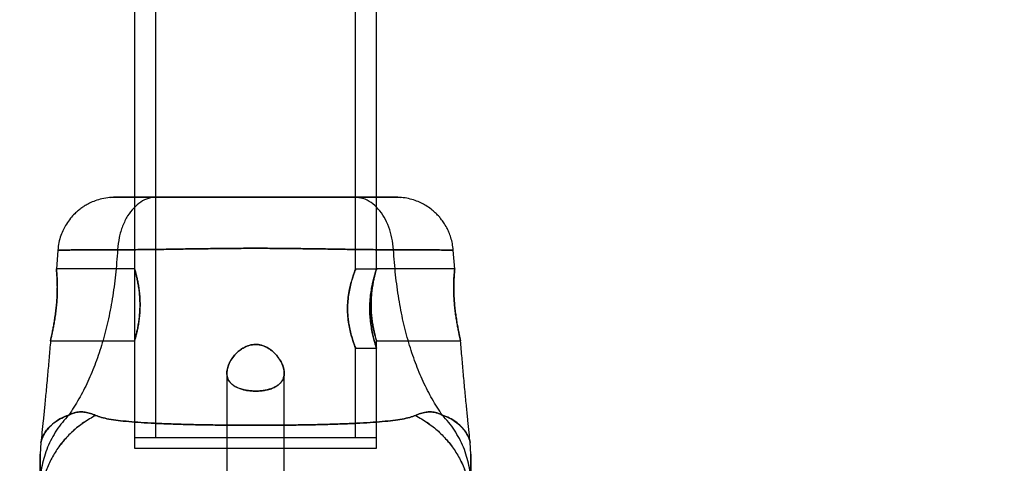
# Model space of a CAD drawing. Units: millimetres. Extents: x 14419 to 22420, y 29421 to 37049.
# Drawn here: x 17302 to 17440, y 32505 to 32566 of the extents above; entities that cross this region are included whole.
import ezdxf

# ---------------------------------------------------------------- set-up
doc = ezdxf.new("R2010")
doc.units = ezdxf.units.MM
doc.header["$LTSCALE"] = 200
doc.layers.add('OTWORY_MONTAŻOWE', color=1, linetype='Continuous')

msp = doc.modelspace()

# ---------------------------------------------------------------- linework, layer by layer
at = {"color": 7, "linetype": 'Continuous', "lineweight": 25}
for p, q in [((17318.45, 33978.08), (17318.45, 32508.08)), ((17321.35, 33978.08), (17321.35, 32508.08)), ((17349.25, 32531.5), (17349.25, 33954.58)), ((17352.15, 32531.5), (17352.15, 33954.58)), ((17315.08, 32541.58), (17315.73, 32541.62)), ((17318.45, 32541.62), (17318.45, 32531.61)), ((17318.45, 32541.62), (17352.14, 32541.62)), ((17321.25, 32541.61), (17320.2, 32541.62)), ((17350.4, 32541.62), (17349.35, 32541.61)), ((17352.15, 32531.61), (17352.15, 32541.62)), ((17354.88, 32541.62), (17355.52, 32541.58)), ((17307.75, 32534.23), (17307.55, 32531.61)), ((17363.06, 32531.61), (17362.85, 32534.22)), ((17318.45, 32531.62), (17307.55, 32531.62)), ((17352.15, 32531.58), (17349.22, 32531.58)), ((17363.05, 32531.62), (17352.15, 32531.62)), ((17306.74, 32521.62), (17318.45, 32521.62)), ((17318.45, 32521.62), (17318.45, 32506.62)), ((17352.15, 32506.62), (17352.15, 32521.62)), ((17352.15, 32521.62), (17363.86, 32521.62)), ((17349.25, 32520.58), (17352.15, 32520.58)), ((17349.25, 32508.08), (17349.25, 32520.58)), ((17352.15, 32508.08), (17352.15, 32520.58)), ((17331.3, 32517.1), (17331.3, 32502.9)), ((17331.3, 32517.1), (17331.3, 32502.9)), ((17339.3, 32502.9), (17339.3, 32517.1)), ((17339.3, 32502.9), (17339.3, 32517.1)), ((17352.15, 32508.08), (17318.5, 32508.08)), ((17349.25, 32508.08), (17321.4, 32508.08)), ((17305.39, 32507.43), (17305.3, 32505.78)), ((17318.45, 32506.62), (17352.14, 32506.62)), ((17365.3, 32505.78), (17365.21, 32507.43))]:
    msp.add_line(p, q, dxfattribs=at)
for points, knots in [([(17314.98, 32541.58), (17314.61, 32541.53), (17313.92, 32541.44), (17312.99, 32541.15), (17312.21, 32540.82), (17311.59, 32540.47), (17311.08, 32540.14), (17310.59, 32539.76), (17310.06, 32539.29), (17309.49, 32538.65), (17308.96, 32537.92), (17308.51, 32537.11), (17308.16, 32536.26), (17307.87, 32535.29), (17307.79, 32534.59), (17307.75, 32534.23)], [0, 0, 0, 0, 0.099097, 0.186277, 0.261505, 0.324765, 0.376066, 0.426132, 0.489191, 0.565318, 0.654481, 0.729892, 0.812604, 0.902633, 1, 1, 1, 1]), ([(17317.51, 32541.62), (17317.17, 32541.62), (17316.5, 32541.62), (17315.77, 32541.61), (17315.22, 32541.6), (17315.05, 32541.59), (17314.97, 32541.58)], [0, 0, 0, 0, 0.246205, 0.494888, 0.746125, 1, 1, 1, 1]), ([(17317.74, 32541.62), (17317.37, 32541.62), (17316.64, 32541.62), (17315.84, 32541.61), (17315.25, 32541.6), (17315.07, 32541.59), (17314.99, 32541.58)], [0, 0, 0, 0, 0.245715, 0.494332, 0.745849, 1, 1, 1, 1]), ([(17321.5, 32541.62), (17321.06, 32541.62), (17320.17, 32541.62), (17319.03, 32541.62), (17318.03, 32541.62), (17317.2, 32541.62), (17316.55, 32541.62), (17316.08, 32541.62), (17315.79, 32541.62), (17315.7, 32541.62), (17315.79, 32541.62), (17316.07, 32541.62), (17316.54, 32541.62), (17317.19, 32541.62), (17318.02, 32541.62), (17319.02, 32541.62), (17320.17, 32541.62), (17321.06, 32541.62), (17321.5, 32541.62)], [0, 0, 0, 0, 0.062144, 0.124643, 0.186968, 0.249305, 0.311567, 0.374212, 0.436833, 0.499455, 0.562147, 0.624637, 0.687209, 0.749709, 0.81248, 0.874913, 0.937591, 1, 1, 1, 1]), ([(17321.5, 32541.62), (17321.13, 32541.58), (17320.37, 32541.52), (17319.29, 32540.98), (17318.3, 32540.16), (17317.44, 32539.03), (17316.75, 32537.63), (17316.26, 32536.03), (17316.14, 32534.87), (17316.08, 32534.3)], [0, 0, 0, 0, 0.139995, 0.280031, 0.420003, 0.560024, 0.706755, 0.853379, 1, 1, 1, 1]), ([(17321.5, 32541.62), (17321.13, 32541.58), (17320.37, 32541.52), (17319.29, 32540.98), (17318.3, 32540.16), (17317.44, 32539.03), (17316.75, 32537.63), (17316.26, 32536.03), (17316.14, 32534.87), (17316.08, 32534.3)], [0, 0, 0, 0, 0.139995, 0.280031, 0.420003, 0.560024, 0.706755, 0.853379, 1, 1, 1, 1]), ([(17349.1, 32541.62), (17348.46, 32541.62), (17347.18, 32541.62), (17345.02, 32541.62), (17342.72, 32541.62), (17340.32, 32541.62), (17337.83, 32541.62), (17335.3, 32541.62), (17332.76, 32541.62), (17330.27, 32541.62), (17327.87, 32541.62), (17325.58, 32541.62), (17323.42, 32541.62), (17322.14, 32541.62), (17321.5, 32541.62)], [0, 0, 0, 0, 0.083127, 0.167075, 0.25033, 0.333613, 0.416755, 0.500208, 0.583668, 0.666831, 0.750165, 0.83331, 0.917016, 1, 1, 1, 1]), ([(17349.1, 32541.62), (17348.46, 32541.62), (17347.18, 32541.62), (17345.03, 32541.62), (17342.74, 32541.62), (17340.33, 32541.62), (17337.84, 32541.62), (17335.31, 32541.62), (17332.77, 32541.62), (17330.29, 32541.62), (17327.88, 32541.62), (17325.59, 32541.62), (17323.42, 32541.62), (17322.14, 32541.62), (17321.5, 32541.62)], [0, 0, 0, 0, 0.082984, 0.16669, 0.249835, 0.333169, 0.416332, 0.499792, 0.583245, 0.666387, 0.74967, 0.832925, 0.916873, 1, 1, 1, 1]), ([(17354.52, 32534.3), (17354.46, 32534.85), (17354.35, 32535.95), (17353.9, 32537.49), (17353.26, 32538.86), (17352.42, 32540.04), (17351.41, 32540.92), (17350.28, 32541.51), (17349.49, 32541.58), (17349.1, 32541.62)], [0, 0, 0, 0, 0.139982, 0.279961, 0.420038, 0.560081, 0.706685, 0.853363, 1, 1, 1, 1]), ([(17354.52, 32534.3), (17354.46, 32534.85), (17354.35, 32535.95), (17353.9, 32537.49), (17353.26, 32538.86), (17352.42, 32540.04), (17351.41, 32540.92), (17350.28, 32541.51), (17349.49, 32541.58), (17349.1, 32541.62)], [0, 0, 0, 0, 0.139982, 0.279961, 0.420038, 0.560081, 0.706685, 0.853363, 1, 1, 1, 1]), ([(17349.1, 32541.62), (17349.54, 32541.62), (17350.43, 32541.62), (17351.58, 32541.62), (17352.58, 32541.62), (17353.4, 32541.62), (17354.06, 32541.62), (17354.53, 32541.62), (17354.81, 32541.62), (17354.91, 32541.62), (17354.82, 32541.62), (17354.53, 32541.62), (17354.07, 32541.62), (17353.41, 32541.62), (17352.59, 32541.62), (17351.59, 32541.62), (17350.43, 32541.62), (17349.54, 32541.62), (17349.1, 32541.62)], [0, 0, 0, 0, 0.062123, 0.124682, 0.186998, 0.249245, 0.311536, 0.374304, 0.437043, 0.499552, 0.561914, 0.624514, 0.687361, 0.749793, 0.812348, 0.874802, 0.937641, 1, 1, 1, 1]), ([(17355.62, 32541.58), (17355.53, 32541.59), (17355.36, 32541.6), (17354.8, 32541.61), (17354.04, 32541.62), (17353.35, 32541.62), (17353, 32541.62)], [0, 0, 0, 0, 0.253741, 0.505539, 0.754465, 1, 1, 1, 1]), ([(17355.63, 32541.58), (17355.55, 32541.59), (17355.39, 32541.6), (17354.9, 32541.61), (17354.25, 32541.62), (17353.67, 32541.62), (17353.38, 32541.62)], [0, 0, 0, 0, 0.252949, 0.5043, 0.753686, 1, 1, 1, 1]), ([(17362.85, 32534.23), (17362.82, 32534.54), (17362.75, 32535.14), (17362.53, 32535.98), (17362.27, 32536.71), (17361.94, 32537.41), (17361.56, 32538.03), (17361.16, 32538.58), (17360.77, 32539.04), (17360.32, 32539.5), (17359.74, 32539.99), (17359.06, 32540.45), (17358.32, 32540.85), (17357.52, 32541.18), (17356.61, 32541.45), (17355.96, 32541.54), (17355.62, 32541.58)], [0, 0, 0, 0, 0.084241, 0.161289, 0.231163, 0.293868, 0.366321, 0.426027, 0.474188, 0.529227, 0.597287, 0.678359, 0.74775, 0.824501, 0.908594, 1, 1, 1, 1]), ([(17316.08, 32534.3), (17315.44, 32534.3), (17314.16, 32534.3), (17312.5, 32534.3), (17311.06, 32534.28), (17309.86, 32534.27), (17308.93, 32534.25), (17308.25, 32534.24), (17307.85, 32534.23), (17307.71, 32534.23), (17307.84, 32534.23), (17308.24, 32534.24), (17308.91, 32534.25), (17309.85, 32534.27), (17311.04, 32534.28), (17312.49, 32534.3), (17314.15, 32534.3), (17315.44, 32534.3), (17316.08, 32534.3)], [0, 0, 0, 0, 0.062712, 0.125432, 0.187985, 0.250365, 0.312658, 0.374925, 0.437187, 0.499441, 0.561685, 0.623938, 0.686249, 0.748669, 0.811257, 0.874098, 0.937134, 1, 1, 1, 1]), ([(17316.08, 32534.3), (17316, 32533.12), (17315.83, 32530.82), (17315.37, 32527.48), (17314.76, 32524.31), (17313.99, 32521.33), (17313.06, 32518.52), (17311.96, 32515.9), (17310.72, 32513.45), (17309.76, 32511.98), (17309.29, 32511.24)], [0, 0, 0, 0, 0.139013, 0.272327, 0.400688, 0.524926, 0.645959, 0.764779, 0.882433, 1, 1, 1, 1]), ([(17316.08, 32534.3), (17316, 32533.12), (17315.83, 32530.82), (17315.37, 32527.48), (17314.76, 32524.31), (17313.99, 32521.33), (17313.06, 32518.52), (17311.96, 32515.9), (17310.72, 32513.45), (17309.76, 32511.98), (17309.29, 32511.24)], [0, 0, 0, 0, 0.1390125, 0.2723273, 0.4006875, 0.5249256, 0.6459587, 0.7647786, 0.8824328, 1, 1, 1, 1]), ([(17316.08, 32534.3), (17316.74, 32534.3), (17318.06, 32534.3), (17320.23, 32534.32), (17322.51, 32534.35), (17324.91, 32534.39), (17327.4, 32534.43), (17329.98, 32534.46), (17332.62, 32534.49), (17335.29, 32534.5), (17337.97, 32534.49), (17340.6, 32534.46), (17343.18, 32534.43), (17345.68, 32534.39), (17348.08, 32534.35), (17350.36, 32534.32), (17352.54, 32534.3), (17353.86, 32534.3), (17354.52, 32534.3)], [0, 0, 0, 0, 0.062451, 0.124445, 0.186377, 0.248448, 0.310778, 0.373443, 0.436474, 0.499821, 0.563136, 0.626074, 0.688657, 0.751006, 0.813204, 0.875314, 0.937474, 1, 1, 1, 1]), ([(17354.52, 32534.3), (17353.86, 32534.3), (17352.54, 32534.3), (17350.37, 32534.32), (17348.09, 32534.35), (17345.7, 32534.39), (17343.2, 32534.43), (17340.62, 32534.46), (17337.98, 32534.49), (17335.31, 32534.5), (17332.64, 32534.49), (17330, 32534.46), (17327.42, 32534.43), (17324.93, 32534.39), (17322.53, 32534.35), (17320.24, 32534.32), (17318.07, 32534.3), (17316.75, 32534.3), (17316.08, 32534.3)], [0, 0, 0, 0, 0.062451, 0.124445, 0.186377, 0.248448, 0.310778, 0.373443, 0.436474, 0.499821, 0.563136, 0.626074, 0.688657, 0.751006, 0.813204, 0.875314, 0.937474, 1, 1, 1, 1]), ([(17361.32, 32511.24), (17360.84, 32511.98), (17359.88, 32513.45), (17358.64, 32515.9), (17357.55, 32518.52), (17356.62, 32521.33), (17355.85, 32524.31), (17355.24, 32527.48), (17354.78, 32530.82), (17354.61, 32533.12), (17354.52, 32534.3)], [0, 0, 0, 0, 0.117567, 0.235221, 0.354041, 0.475074, 0.599312, 0.727673, 0.860987, 1, 1, 1, 1]), ([(17354.52, 32534.3), (17355.16, 32534.3), (17356.45, 32534.3), (17358.1, 32534.3), (17359.55, 32534.28), (17360.74, 32534.27), (17361.68, 32534.25), (17362.35, 32534.24), (17362.76, 32534.23), (17362.9, 32534.23), (17362.77, 32534.23), (17362.36, 32534.24), (17361.69, 32534.25), (17360.76, 32534.27), (17359.56, 32534.28), (17358.12, 32534.3), (17356.45, 32534.3), (17355.16, 32534.3), (17354.52, 32534.3)], [0, 0, 0, 0, 0.062733, 0.125473, 0.187982, 0.2503, 0.312624, 0.375021, 0.437379, 0.499556, 0.561549, 0.623799, 0.686276, 0.74874, 0.811229, 0.874009, 0.937092, 1, 1, 1, 1]), ([(17361.32, 32511.24), (17360.84, 32511.98), (17359.88, 32513.45), (17358.64, 32515.9), (17357.55, 32518.52), (17356.62, 32521.33), (17355.85, 32524.31), (17355.24, 32527.48), (17354.78, 32530.82), (17354.61, 32533.12), (17354.52, 32534.3)], [0, 0, 0, 0, 0.117567, 0.235221, 0.354041, 0.475074, 0.599312, 0.727673, 0.860987, 1, 1, 1, 1]), ([(17306.74, 32521.62), (17306.74, 32521.63), (17306.75, 32521.66), (17306.79, 32521.87), (17306.87, 32522.2), (17306.96, 32522.65), (17307.07, 32523.22), (17307.2, 32523.88), (17307.32, 32524.63), (17307.44, 32525.43), (17307.54, 32526.28), (17307.62, 32527.13), (17307.67, 32527.97), (17307.69, 32528.75), (17307.68, 32529.48), (17307.66, 32530.12), (17307.63, 32530.67), (17307.6, 32531.11), (17307.57, 32531.43), (17307.55, 32531.6), (17307.55, 32531.64), (17307.56, 32531.53), (17307.58, 32531.29), (17307.62, 32530.91), (17307.65, 32530.41), (17307.68, 32529.81), (17307.69, 32529.11), (17307.68, 32528.35), (17307.65, 32527.54), (17307.59, 32526.71), (17307.5, 32525.88), (17307.39, 32525.07), (17307.27, 32524.3), (17307.15, 32523.59), (17307.02, 32522.95), (17306.92, 32522.42), (17306.83, 32522.02), (17306.76, 32521.69), (17306.75, 32521.65), (17306.74, 32521.62)], [0, 0, 0, 0, 0.025935, 0.052631, 0.078564, 0.105232, 0.131505, 0.158509, 0.185326, 0.212917, 0.239766, 0.267425, 0.293733, 0.320826, 0.346793, 0.373501, 0.39967, 0.426584, 0.452982, 0.480149, 0.506465, 0.53355, 0.559786, 0.586777, 0.613134, 0.640253, 0.666622, 0.693773, 0.719862, 0.746715, 0.772713, 0.799441, 0.825887, 0.853073, 0.879975, 0.907665, 0.934395, 0.961935, 1, 1, 1, 1]), ([(17318.45, 32521.62), (17318.46, 32521.63), (17318.46, 32521.66), (17318.52, 32521.86), (17318.61, 32522.19), (17318.73, 32522.64), (17318.85, 32523.2), (17318.98, 32523.86), (17319.09, 32524.61), (17319.17, 32525.41), (17319.21, 32526.25), (17319.21, 32527.08), (17319.17, 32527.89), (17319.09, 32528.66), (17318.98, 32529.37), (17318.86, 32530.02), (17318.73, 32530.59), (17318.61, 32531.05), (17318.52, 32531.39), (17318.46, 32531.58), (17318.44, 32531.64), (17318.47, 32531.56), (17318.53, 32531.35), (17318.62, 32531.01), (17318.74, 32530.56), (17318.86, 32529.99), (17318.99, 32529.32), (17319.1, 32528.57), (17319.18, 32527.76), (17319.21, 32526.92), (17319.21, 32526.09), (17319.16, 32525.29), (17319.08, 32524.52), (17318.97, 32523.82), (17318.85, 32523.17), (17318.72, 32522.61), (17318.6, 32522.16), (17318.52, 32521.84), (17318.46, 32521.65), (17318.45, 32521.63), (17318.45, 32521.62)], [0, 0, 0, 0, 0.02568, 0.052124, 0.077799, 0.104185, 0.130514, 0.157573, 0.18444, 0.212129, 0.238245, 0.265174, 0.290404, 0.316347, 0.34194, 0.368218, 0.394836, 0.422214, 0.448967, 0.476551, 0.502367, 0.528967, 0.554246, 0.580228, 0.606098, 0.632668, 0.659431, 0.686974, 0.713571, 0.741005, 0.766534, 0.792823, 0.818084, 0.84403, 0.870196, 0.897078, 0.923947, 0.951626, 0.97551, 1, 1, 1, 1]), ([(17349.25, 32520.58), (17349.25, 32520.58), (17349.24, 32520.61), (17349.18, 32520.76), (17349.14, 32520.86), (17349.04, 32521.14), (17348.98, 32521.31), (17348.88, 32521.61), (17348.84, 32521.72), (17348.77, 32521.94), (17348.73, 32522.06), (17348.63, 32522.44), (17348.55, 32522.72), (17348.41, 32523.31), (17348.35, 32523.63), (17348.27, 32524.12), (17348.24, 32524.29), (17348.2, 32524.64), (17348.18, 32524.82), (17348.14, 32525.35), (17348.12, 32525.71), (17348.12, 32526.43), (17348.14, 32526.8), (17348.2, 32527.51), (17348.24, 32527.86), (17348.35, 32528.53), (17348.41, 32528.84), (17348.55, 32529.43), (17348.62, 32529.71), (17348.77, 32530.22), (17348.84, 32530.44), (17348.94, 32530.74), (17348.98, 32530.84), (17349.04, 32531.01), (17349.06, 32531.08), (17349.14, 32531.29), (17349.18, 32531.4), (17349.24, 32531.54), (17349.25, 32531.58), (17349.25, 32531.58), (17349.25, 32531.57), (17349.23, 32531.53), (17349.22, 32531.51), (17349.18, 32531.4), (17349.14, 32531.29), (17349.04, 32531.02), (17348.98, 32530.85), (17348.84, 32530.45), (17348.77, 32530.22), (17348.63, 32529.71), (17348.55, 32529.44), (17348.45, 32529), (17348.42, 32528.84), (17348.35, 32528.53), (17348.32, 32528.36), (17348.24, 32527.87), (17348.2, 32527.52), (17348.14, 32526.81), (17348.12, 32526.45), (17348.12, 32525.72), (17348.14, 32525.36), (17348.2, 32524.65), (17348.24, 32524.3), (17348.35, 32523.64), (17348.41, 32523.31), (17348.55, 32522.72), (17348.62, 32522.45), (17348.77, 32521.94), (17348.84, 32521.71), (17348.98, 32521.31), (17349.04, 32521.14), (17349.14, 32520.86), (17349.18, 32520.76), (17349.24, 32520.61), (17349.25, 32520.58), (17349.25, 32520.58)], [0, 0, 0, 0, 0.03125, 0.03125, 0.0625, 0.0625, 0.09375, 0.09375, 0.109375, 0.109375, 0.125, 0.125, 0.15625, 0.15625, 0.1875, 0.1875, 0.203125, 0.203125, 0.21875, 0.21875, 0.25, 0.25, 0.28125, 0.28125, 0.3125, 0.3125, 0.34375, 0.34375, 0.375, 0.375, 0.40625, 0.40625, 0.421875, 0.421875, 0.4375, 0.4375, 0.46875, 0.46875, 0.5, 0.5, 0.515625, 0.515625, 0.53125, 0.53125, 0.5625, 0.5625, 0.59375, 0.59375, 0.625, 0.625, 0.65625, 0.65625, 0.671875, 0.671875, 0.6875, 0.6875, 0.71875, 0.71875, 0.75, 0.75, 0.78125, 0.78125, 0.8125, 0.8125, 0.84375, 0.84375, 0.875, 0.875, 0.90625, 0.90625, 0.9375, 0.9375, 0.96875, 0.96875, 1, 1, 1, 1]), ([(17352.15, 32520.58), (17352.15, 32520.58), (17352.14, 32520.61), (17352.11, 32520.72), (17352.09, 32520.76), (17352.06, 32520.87), (17352.04, 32520.93), (17351.98, 32521.14), (17351.93, 32521.31), (17351.84, 32521.61), (17351.81, 32521.72), (17351.76, 32521.94), (17351.73, 32522.06), (17351.64, 32522.44), (17351.58, 32522.72), (17351.46, 32523.32), (17351.41, 32523.63), (17351.35, 32524.13), (17351.33, 32524.3), (17351.29, 32524.64), (17351.28, 32524.82), (17351.24, 32525.35), (17351.23, 32525.71), (17351.23, 32526.44), (17351.24, 32526.8), (17351.29, 32527.51), (17351.32, 32527.85), (17351.41, 32528.52), (17351.46, 32528.84), (17351.55, 32529.29), (17351.58, 32529.43), (17351.64, 32529.71), (17351.67, 32529.84), (17351.76, 32530.22), (17351.82, 32530.45), (17351.93, 32530.84), (17351.98, 32531.02), (17352.06, 32531.29), (17352.09, 32531.4), (17352.13, 32531.51), (17352.14, 32531.53), (17352.15, 32531.57), (17352.15, 32531.58), (17352.15, 32531.58), (17352.14, 32531.54), (17352.09, 32531.4), (17352.06, 32531.29), (17351.98, 32531.02), (17351.93, 32530.85), (17351.82, 32530.45), (17351.76, 32530.22), (17351.67, 32529.84), (17351.64, 32529.71), (17351.58, 32529.43), (17351.55, 32529.29), (17351.46, 32528.84), (17351.41, 32528.53), (17351.32, 32527.86), (17351.29, 32527.51), (17351.25, 32526.98), (17351.24, 32526.81), (17351.23, 32526.44), (17351.23, 32526.26), (17351.23, 32525.72), (17351.24, 32525.36), (17351.28, 32524.82), (17351.29, 32524.65), (17351.33, 32524.3), (17351.35, 32524.13), (17351.41, 32523.63), (17351.46, 32523.32), (17351.58, 32522.72), (17351.64, 32522.44), (17351.76, 32521.94), (17351.82, 32521.71), (17351.93, 32521.31), (17351.98, 32521.14), (17352.04, 32520.93), (17352.06, 32520.87), (17352.09, 32520.76), (17352.11, 32520.72), (17352.14, 32520.61), (17352.15, 32520.58), (17352.15, 32520.58)], [0, 0, 0, 0, 0.03125, 0.03125, 0.046875, 0.046875, 0.0625, 0.0625, 0.09375, 0.09375, 0.109375, 0.109375, 0.125, 0.125, 0.15625, 0.15625, 0.1875, 0.1875, 0.203125, 0.203125, 0.21875, 0.21875, 0.25, 0.25, 0.28125, 0.28125, 0.3125, 0.3125, 0.34375, 0.34375, 0.359375, 0.359375, 0.375, 0.375, 0.40625, 0.40625, 0.4375, 0.4375, 0.46875, 0.46875, 0.484375, 0.484375, 0.5, 0.5, 0.53125, 0.53125, 0.5625, 0.5625, 0.59375, 0.59375, 0.625, 0.625, 0.640625, 0.640625, 0.65625, 0.65625, 0.6875, 0.6875, 0.71875, 0.71875, 0.734375, 0.734375, 0.75, 0.75, 0.78125, 0.78125, 0.796875, 0.796875, 0.8125, 0.8125, 0.84375, 0.84375, 0.875, 0.875, 0.90625, 0.90625, 0.9375, 0.9375, 0.953125, 0.953125, 0.96875, 0.96875, 1, 1, 1, 1]), ([(17352.15, 32521.62), (17352.15, 32521.63), (17352.14, 32521.66), (17352.08, 32521.86), (17351.99, 32522.19), (17351.88, 32522.64), (17351.75, 32523.2), (17351.62, 32523.86), (17351.51, 32524.61), (17351.43, 32525.41), (17351.39, 32526.25), (17351.39, 32527.08), (17351.44, 32527.89), (17351.52, 32528.66), (17351.62, 32529.37), (17351.74, 32530.02), (17351.87, 32530.59), (17351.99, 32531.05), (17352.08, 32531.39), (17352.14, 32531.58), (17352.16, 32531.64), (17352.13, 32531.56), (17352.07, 32531.35), (17351.98, 32531.01), (17351.87, 32530.56), (17351.74, 32529.99), (17351.61, 32529.32), (17351.5, 32528.57), (17351.43, 32527.76), (17351.39, 32526.92), (17351.39, 32526.09), (17351.44, 32525.29), (17351.52, 32524.52), (17351.63, 32523.82), (17351.75, 32523.17), (17351.88, 32522.61), (17352, 32522.16), (17352.09, 32521.84), (17352.14, 32521.65), (17352.15, 32521.63), (17352.15, 32521.62)], [0, 0, 0, 0, 0.02568, 0.052124, 0.077799, 0.104185, 0.130514, 0.157573, 0.18444, 0.212129, 0.238245, 0.265174, 0.290404, 0.316347, 0.34194, 0.368218, 0.394836, 0.422214, 0.448967, 0.476551, 0.502367, 0.528967, 0.554246, 0.580228, 0.606098, 0.632668, 0.659431, 0.686974, 0.713571, 0.741005, 0.766534, 0.792823, 0.818084, 0.84403, 0.870196, 0.897078, 0.923947, 0.951626, 0.97551, 1, 1, 1, 1]), ([(17363.86, 32521.62), (17363.86, 32521.63), (17363.86, 32521.66), (17363.81, 32521.87), (17363.74, 32522.2), (17363.64, 32522.65), (17363.53, 32523.22), (17363.4, 32523.88), (17363.28, 32524.63), (17363.16, 32525.43), (17363.06, 32526.28), (17362.98, 32527.13), (17362.94, 32527.97), (17362.92, 32528.75), (17362.92, 32529.48), (17362.94, 32530.12), (17362.97, 32530.67), (17363.01, 32531.11), (17363.04, 32531.43), (17363.05, 32531.6), (17363.06, 32531.64), (17363.04, 32531.53), (17363.02, 32531.29), (17362.99, 32530.91), (17362.95, 32530.41), (17362.92, 32529.81), (17362.91, 32529.11), (17362.92, 32528.35), (17362.95, 32527.54), (17363.02, 32526.71), (17363.1, 32525.88), (17363.21, 32525.07), (17363.33, 32524.3), (17363.46, 32523.59), (17363.58, 32522.95), (17363.69, 32522.42), (17363.78, 32522.02), (17363.85, 32521.69), (17363.86, 32521.65), (17363.86, 32521.62)], [0, 0, 0, 0, 0.025935, 0.052631, 0.078564, 0.105232, 0.131505, 0.158509, 0.185326, 0.212917, 0.239766, 0.267425, 0.293733, 0.320826, 0.346793, 0.373501, 0.39967, 0.426584, 0.452982, 0.480149, 0.506465, 0.53355, 0.559786, 0.586777, 0.613134, 0.640253, 0.666622, 0.693773, 0.719862, 0.746715, 0.772713, 0.799441, 0.825887, 0.853073, 0.879975, 0.907665, 0.934395, 0.961935, 1, 1, 1, 1]), ([(17306.74, 32521.61), (17306.67, 32520.81), (17306.54, 32519.26), (17306.33, 32516.9), (17306.12, 32514.62), (17305.91, 32512.47), (17305.73, 32510.57), (17305.55, 32508.91), (17305.44, 32507.88), (17305.39, 32507.4)], [0, 0, 0, 0, 0.168411, 0.3272, 0.497991, 0.648966, 0.781873, 0.898364, 1, 1, 1, 1]), ([(17365.21, 32507.4), (17365.16, 32507.88), (17365.05, 32508.91), (17364.88, 32510.57), (17364.69, 32512.47), (17364.48, 32514.62), (17364.27, 32516.9), (17364.07, 32519.26), (17363.93, 32520.82), (17363.86, 32521.62)], [0, 0, 0, 0, 0.101602, 0.218056, 0.350919, 0.501845, 0.67258, 0.831317, 1, 1, 1, 1]), ([(17331.3, 32517.1), (17331.32, 32516.9), (17331.35, 32516.49), (17331.6, 32515.99), (17331.95, 32515.58), (17332.38, 32515.26), (17332.92, 32514.99), (17333.52, 32514.8), (17334.17, 32514.66), (17334.81, 32514.6), (17335.45, 32514.58), (17336.06, 32514.62), (17336.64, 32514.7), (17337.19, 32514.83), (17337.69, 32515), (17338.14, 32515.22), (17338.53, 32515.48), (17338.86, 32515.8), (17339.11, 32516.18), (17339.27, 32516.62), (17339.32, 32517.12), (17339.25, 32517.69), (17339.05, 32518.32), (17338.7, 32518.98), (17338.23, 32519.61), (17337.72, 32520.12), (17337.19, 32520.51), (17336.61, 32520.84), (17335.83, 32521.09), (17334.9, 32521.11), (17334.14, 32520.89), (17333.56, 32520.6), (17333.02, 32520.23), (17332.49, 32519.74), (17332.01, 32519.14), (17331.65, 32518.52), (17331.37, 32517.82), (17331.32, 32517.36), (17331.3, 32517.1)], [0, 0, 0, 0, 0.034725, 0.070617, 0.096461, 0.123007, 0.148879, 0.175707, 0.198586, 0.222256, 0.243231, 0.264846, 0.285352, 0.30642, 0.32758, 0.34927, 0.372133, 0.395525, 0.421247, 0.447528, 0.477424, 0.507951, 0.543131, 0.579124, 0.612282, 0.646267, 0.666861, 0.687872, 0.720369, 0.753075, 0.781738, 0.802904, 0.824662, 0.85652, 0.889256, 0.922562, 0.956549, 1, 1, 1, 1]), ([(17331.3, 32517.1), (17331.32, 32517.31), (17331.35, 32517.73), (17331.59, 32518.4), (17331.98, 32519.11), (17332.47, 32519.72), (17333.01, 32520.22), (17333.61, 32520.64), (17334.37, 32520.99), (17335.28, 32521.13), (17336.03, 32521.03), (17336.61, 32520.82), (17337.12, 32520.56), (17337.63, 32520.19), (17338.18, 32519.67), (17338.67, 32519.03), (17339.06, 32518.31), (17339.28, 32517.59), (17339.32, 32516.94), (17339.2, 32516.38), (17338.97, 32515.93), (17338.62, 32515.55), (17338.18, 32515.24), (17337.64, 32514.97), (17337.03, 32514.78), (17336.37, 32514.66), (17335.74, 32514.59), (17335.1, 32514.59), (17334.49, 32514.63), (17333.91, 32514.71), (17333.37, 32514.84), (17332.87, 32515.02), (17332.43, 32515.24), (17332.04, 32515.51), (17331.72, 32515.83), (17331.48, 32516.21), (17331.33, 32516.64), (17331.31, 32516.95), (17331.3, 32517.1)], [0, 0, 0, 0, 0.034709, 0.070273, 0.108094, 0.14697, 0.171111, 0.195733, 0.231564, 0.260976, 0.290431, 0.308513, 0.327113, 0.353724, 0.381062, 0.418689, 0.457393, 0.495514, 0.534758, 0.565194, 0.596443, 0.622212, 0.648686, 0.674483, 0.701237, 0.724004, 0.747555, 0.768484, 0.790048, 0.81056, 0.831632, 0.852841, 0.874579, 0.897537, 0.921025, 0.946894, 0.973323, 1, 1, 1, 1]), ([(17309.29, 32511.24), (17308.98, 32510.91), (17308.36, 32510.24), (17307.57, 32509.14), (17306.88, 32507.98), (17306.31, 32506.76), (17305.86, 32505.5), (17305.54, 32504.2), (17305.34, 32502.88), (17305.31, 32501.99), (17305.3, 32501.55)], [0, 0, 0, 0, 0.124997, 0.249997, 0.374999, 0.49999, 0.624974, 0.749976, 0.87499, 1, 1, 1, 1]), ([(17309.29, 32511.24), (17308.98, 32510.91), (17308.36, 32510.24), (17307.57, 32509.14), (17306.88, 32507.98), (17306.31, 32506.76), (17305.86, 32505.5), (17305.54, 32504.2), (17305.34, 32502.88), (17305.31, 32501.99), (17305.3, 32501.55)], [0, 0, 0, 0, 0.1249965, 0.2499969, 0.3749985, 0.4999885, 0.6249721, 0.7499741, 0.8749899, 1, 1, 1, 1]), ([(17313.02, 32511.2), (17312.45, 32510.88), (17311.32, 32510.23), (17309.8, 32509), (17308.47, 32507.61), (17307.34, 32506.07), (17306.44, 32504.4), (17305.79, 32502.63), (17305.38, 32500.79), (17305.33, 32499.55), (17305.3, 32498.92)], [0, 0, 0, 0, 0.124986, 0.249987, 0.374994, 0.499954, 0.624887, 0.749895, 0.87496, 1, 1, 1, 1]), ([(17313.02, 32511.2), (17312.45, 32510.88), (17311.31, 32510.23), (17309.8, 32509.01), (17308.46, 32507.62), (17307.34, 32506.07), (17306.44, 32504.4), (17305.79, 32502.63), (17305.38, 32500.79), (17305.33, 32499.55), (17305.3, 32498.92)], [0, 0, 0, 0, 0.124994, 0.249985, 0.374992, 0.500008, 0.624999, 0.749997, 0.875003, 1, 1, 1, 1]), ([(17309.29, 32511.24), (17308.95, 32511.11), (17308.25, 32510.85), (17307.38, 32510.3), (17306.68, 32509.7), (17306.18, 32509.12), (17305.81, 32508.56), (17305.58, 32508.06), (17305.46, 32507.69), (17305.41, 32507.48), (17305.39, 32507.41), (17305.41, 32507.48), (17305.46, 32507.7), (17305.58, 32508.06), (17305.83, 32508.59), (17306.27, 32509.26), (17306.99, 32510), (17308, 32510.74), (17308.86, 32511.08), (17309.29, 32511.24)], [0, 0, 0, 0, 0.053102, 0.107928, 0.162721, 0.215808, 0.26699, 0.328238, 0.386849, 0.443806, 0.500018, 0.556236, 0.613212, 0.671856, 0.733154, 0.79746, 0.864656, 0.93333, 1, 1, 1, 1]), ([(17313.02, 32511.2), (17312.79, 32511.3), (17312.33, 32511.5), (17311.72, 32511.63), (17311.25, 32511.68), (17310.94, 32511.69), (17310.6, 32511.67), (17310.22, 32511.61), (17309.79, 32511.49), (17309.46, 32511.33), (17309.29, 32511.24)], [0, 0, 0, 0, 0.212492, 0.4369922, 0.5156965, 0.597179, 0.6831932, 0.7757841, 0.8777245, 1, 1, 1, 1]), ([(17309.29, 32511.24), (17309.46, 32511.33), (17309.79, 32511.49), (17310.22, 32511.61), (17310.6, 32511.67), (17310.94, 32511.69), (17311.25, 32511.68), (17311.72, 32511.63), (17312.33, 32511.49), (17312.79, 32511.3), (17313.02, 32511.2)], [0, 0, 0, 0, 0.122261, 0.224323, 0.316365, 0.402338, 0.484296, 0.563098, 0.787359, 1, 1, 1, 1]), ([(17357.58, 32511.2), (17357.33, 32511.11), (17356.8, 32510.9), (17355.74, 32510.68), (17354.47, 32510.49), (17352.98, 32510.34), (17351.28, 32510.21), (17349.39, 32510.1), (17347.33, 32510.01), (17345.11, 32509.94), (17342.77, 32509.89), (17340.34, 32509.85), (17337.84, 32509.83), (17335.3, 32509.82), (17332.77, 32509.83), (17330.27, 32509.85), (17327.83, 32509.89), (17325.49, 32509.94), (17323.28, 32510.01), (17321.21, 32510.1), (17319.32, 32510.21), (17317.63, 32510.34), (17316.13, 32510.49), (17314.87, 32510.68), (17313.81, 32510.9), (17313.28, 32511.1), (17313.02, 32511.2)], [0, 0, 0, 0, 0.036533, 0.075371, 0.115613, 0.156793, 0.198823, 0.241237, 0.283941, 0.327016, 0.370155, 0.413362, 0.456679, 0.500031, 0.543324, 0.586621, 0.629886, 0.673031, 0.716011, 0.758754, 0.801207, 0.843194, 0.8844, 0.924613, 0.963405, 1, 1, 1, 1]), ([(17313.02, 32511.2), (17313.28, 32511.11), (17313.81, 32510.9), (17314.87, 32510.68), (17316.13, 32510.49), (17317.63, 32510.34), (17319.32, 32510.21), (17321.21, 32510.1), (17323.28, 32510.01), (17325.49, 32509.94), (17327.83, 32509.89), (17330.27, 32509.85), (17332.77, 32509.83), (17335.3, 32509.82), (17337.84, 32509.83), (17340.34, 32509.85), (17342.77, 32509.89), (17345.11, 32509.94), (17347.33, 32510.01), (17349.39, 32510.1), (17351.28, 32510.21), (17352.98, 32510.34), (17354.47, 32510.49), (17355.74, 32510.68), (17356.8, 32510.9), (17357.33, 32511.11), (17357.58, 32511.2)], [0, 0, 0, 0, 0.0365324, 0.0753712, 0.1156119, 0.1567928, 0.1988256, 0.241231, 0.2839286, 0.3270453, 0.3701287, 0.413325, 0.4567157, 0.5000098, 0.5432547, 0.5867025, 0.6298428, 0.6729799, 0.7160727, 0.7587482, 0.8011713, 0.8432069, 0.8843872, 0.9246288, 0.9634675, 1, 1, 1, 1]), ([(17357.58, 32511.2), (17357.81, 32511.3), (17358.27, 32511.5), (17358.88, 32511.63), (17359.35, 32511.68), (17359.66, 32511.69), (17360, 32511.67), (17360.38, 32511.61), (17360.82, 32511.49), (17361.14, 32511.33), (17361.32, 32511.24)], [0, 0, 0, 0, 0.212492, 0.436992, 0.515697, 0.597179, 0.683193, 0.775784, 0.877725, 1, 1, 1, 1]), ([(17361.32, 32511.24), (17361.14, 32511.33), (17360.82, 32511.49), (17360.38, 32511.61), (17360, 32511.67), (17359.67, 32511.69), (17359.35, 32511.68), (17358.88, 32511.63), (17358.28, 32511.49), (17357.81, 32511.3), (17357.58, 32511.2)], [0, 0, 0, 0, 0.122261, 0.224323, 0.316365, 0.402338, 0.484296, 0.563098, 0.787359, 1, 1, 1, 1]), ([(17357.58, 32511.2), (17358.15, 32510.88), (17359.29, 32510.23), (17360.8, 32509.01), (17362.14, 32507.62), (17363.27, 32506.07), (17364.16, 32504.4), (17364.81, 32502.63), (17365.22, 32500.79), (17365.28, 32499.55), (17365.3, 32498.92)], [0, 0, 0, 0, 0.124994, 0.249985, 0.374992, 0.500008, 0.624999, 0.749997, 0.875003, 1, 1, 1, 1]), ([(17357.58, 32511.2), (17358.15, 32510.88), (17359.29, 32510.23), (17360.8, 32509), (17362.14, 32507.61), (17363.27, 32506.07), (17364.17, 32504.4), (17364.81, 32502.63), (17365.22, 32500.79), (17365.28, 32499.55), (17365.3, 32498.92)], [0, 0, 0, 0, 0.124986, 0.249987, 0.374994, 0.499954, 0.624887, 0.749895, 0.87496, 1, 1, 1, 1]), ([(17365.3, 32501.55), (17365.29, 32501.99), (17365.26, 32502.88), (17365.06, 32504.2), (17364.74, 32505.5), (17364.29, 32506.76), (17363.72, 32507.98), (17363.03, 32509.14), (17362.24, 32510.24), (17361.62, 32510.91), (17361.32, 32511.24)], [0, 0, 0, 0, 0.12501, 0.250024, 0.375026, 0.50001, 0.625001, 0.750003, 0.875003, 1, 1, 1, 1]), ([(17365.3, 32501.55), (17365.29, 32501.99), (17365.26, 32502.88), (17365.06, 32504.2), (17364.74, 32505.5), (17364.29, 32506.76), (17363.72, 32507.98), (17363.03, 32509.14), (17362.24, 32510.24), (17361.62, 32510.91), (17361.32, 32511.24)], [0, 0, 0, 0, 0.12501, 0.250026, 0.375028, 0.500011, 0.625001, 0.750003, 0.875003, 1, 1, 1, 1]), ([(17361.32, 32511.24), (17361.66, 32511.11), (17362.35, 32510.85), (17363.22, 32510.3), (17363.93, 32509.7), (17364.43, 32509.12), (17364.79, 32508.56), (17365.02, 32508.06), (17365.15, 32507.7), (17365.2, 32507.48), (17365.21, 32507.41), (17365.2, 32507.48), (17365.15, 32507.7), (17365.02, 32508.06), (17364.77, 32508.59), (17364.33, 32509.26), (17363.61, 32510), (17362.6, 32510.74), (17361.74, 32511.08), (17361.32, 32511.24)], [0, 0, 0, 0, 0.053113, 0.107966, 0.162769, 0.215827, 0.266966, 0.328185, 0.386809, 0.443784, 0.499992, 0.556202, 0.613184, 0.671844, 0.73315, 0.797456, 0.864653, 0.93333, 1, 1, 1, 1]), ([(17305.3, 32501.55), (17305.3, 32501.67), (17305.3, 32501.91), (17305.3, 32502.23), (17305.3, 32502.52), (17305.3, 32502.82), (17305.3, 32503.11), (17305.3, 32503.4), (17305.3, 32503.83), (17305.3, 32504.37), (17305.3, 32504.96), (17305.3, 32505.42), (17305.3, 32505.71), (17305.3, 32505.82), (17305.3, 32505.67), (17305.3, 32505.2), (17305.3, 32504.56), (17305.3, 32503.94), (17305.3, 32503.45), (17305.3, 32502.99), (17305.3, 32502.6), (17305.3, 32502.28), (17305.3, 32501.93), (17305.3, 32501.68), (17305.3, 32501.55)], [0, 0, 0, 0, 0.0271335, 0.0489664, 0.067669, 0.0913281, 0.1131338, 0.1347442, 0.1578343, 0.2193709, 0.2799431, 0.353308, 0.4265866, 0.5000189, 0.5934122, 0.6866308, 0.7789213, 0.8195747, 0.8615373, 0.901419, 0.9264383, 0.9479301, 0.9708074, 1, 1, 1, 1]), ([(17365.3, 32501.55), (17365.3, 32501.67), (17365.3, 32501.91), (17365.3, 32502.23), (17365.3, 32502.52), (17365.3, 32502.82), (17365.3, 32503.11), (17365.3, 32503.4), (17365.3, 32503.83), (17365.3, 32504.37), (17365.3, 32504.96), (17365.3, 32505.42), (17365.3, 32505.71), (17365.3, 32505.82), (17365.3, 32505.67), (17365.3, 32505.2), (17365.3, 32504.56), (17365.3, 32503.94), (17365.3, 32503.45), (17365.3, 32502.99), (17365.3, 32502.6), (17365.3, 32502.28), (17365.3, 32501.93), (17365.3, 32501.68), (17365.3, 32501.55)], [0, 0, 0, 0, 0.027266, 0.049092, 0.067697, 0.091389, 0.113225, 0.134854, 0.157947, 0.219489, 0.280062, 0.353408, 0.426642, 0.500002, 0.593429, 0.686699, 0.779058, 0.819717, 0.861653, 0.901466, 0.926461, 0.948009, 0.970903, 1, 1, 1, 1])]:
    msp.add_open_spline(points, degree=3, knots=knots, dxfattribs=at)
at = {"layer": 'OTWORY_MONTAŻOWE'}
msp.add_circle((17335.3, 32458.08), 300, dxfattribs=at)

doc.saveas('drawing.dxf')
